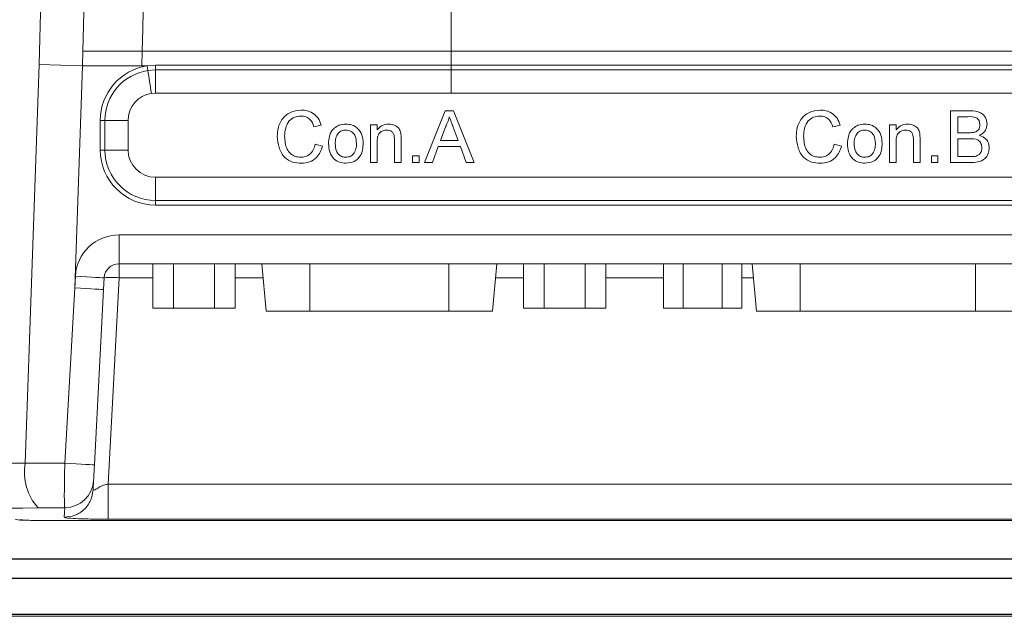
# Model space of a CAD drawing. Units: millimetres. Extents: x 3007 to 3964, y -199 to 639.
# Drawn here: x 3101 to 3167, y -46 to -6 of the extents above; entities that cross this region are included whole.
import ezdxf

# ---------------------------------------------------------------- set-up
doc = ezdxf.new("R2010")
doc.units = ezdxf.units.MM
doc.header["$LTSCALE"] = 2

msp = doc.modelspace()

# ---------------------------------------------------------------- linework, layer by layer
at = {"color": 8, "lineweight": 0}
for p, q in [((3129.812, -4.788), (3129.812, -7.762)), ((3104.973, -7.762), (3104.939, -8.762)), ((3104.973, -7.762), (3108.967, -7.762)), ((3108.967, -7.762), (3108.94, -8.762)), ((3129.812, -7.762), (3108.967, -7.762)), ((3129.812, -7.762), (3129.808, -8.721)), ((3129.812, -7.762), (3253.896, -7.762)), ((3101.076, -35.559), (3102.015, -8.66)), ((3104.939, -8.762), (3102.015, -8.66)), ((3104.939, -8.762), (3104.416, -23.746)), ((3108.94, -8.762), (3104.939, -8.762)), ((3109.305, -8.762), (3108.94, -8.762)), ((3109.305, -8.762), (3109.854, -8.721)), ((3109.351, -9.071), (3109.854, -9.033)), ((3109.854, -8.721), (3129.808, -8.721)), ((3109.854, -8.721), (3109.854, -9.033)), ((3109.854, -9.033), (3129.808, -9.033)), ((3109.854, -9.033), (3109.854, -10.594)), ((3129.808, -8.721), (3253.9, -8.721)), ((3129.808, -8.721), (3129.808, -9.033)), ((3129.808, -9.033), (3253.9, -9.033)), ((3129.808, -10.594), (3129.808, -9.033)), ((3109.854, -10.594), (3109.582, -10.615)), ((3129.808, -10.594), (3109.854, -10.594)), ((3253.9, -10.594), (3129.808, -10.594)), ((3106.14, -14.435), (3106.14, -12.435)), ((3106.452, -12.435), (3106.14, -12.435)), ((3106.452, -14.435), (3106.452, -12.435)), ((3106.452, -12.435), (3108.013, -12.435)), ((3108.013, -12.435), (3108.013, -14.435)), ((3106.452, -14.435), (3106.14, -14.435)), ((3106.452, -14.435), (3108.013, -14.435)), ((3109.854, -17.837), (3109.854, -16.276)), ((3109.854, -16.276), (3273.854, -16.276)), ((3109.854, -17.837), (3109.854, -18.149)), ((3273.854, -17.837), (3109.854, -17.837)), ((3273.854, -18.149), (3109.854, -18.149)), ((3107.403, -20.16), (3276.305, -20.16)), ((3107.403, -22.11), (3107.403, -20.16)), ((3107.403, -23.058), (3107.403, -22.11)), ((3120.274, -25.315), (3120.274, -22.11)), ((3129.644, -25.315), (3129.644, -22.11)), ((3153.349, -25.315), (3153.349, -22.11)), ((3165.169, -25.315), (3165.169, -22.11)), ((3104.416, -23.746), (3104.457, -22.956)), ((3107.403, -23.058), (3106.673, -36.978)), ((3109.689, -23.058), (3107.403, -23.058)), ((3117.121, -23.058), (3115.229, -23.058)), ((3134.689, -23.058), (3132.797, -23.058)), ((3144.114, -23.058), (3140.229, -23.058)), ((3150.195, -23.058), (3149.414, -23.058)), ((3103.746, -35.575), (3104.416, -23.746)), ((3106.673, -36.978), (3277.035, -36.978)), ((3103.707, -39.219), (3103.741, -38.576)), ((3277.035, -39.346), (3106.673, -39.346))]:
    msp.add_line(p, q, dxfattribs=at)
at = {"color": 7, "lineweight": 0}
for p, q in [((3129.399, -11.785), (3128.01, -15.285)), ((3129.956, -11.785), (3129.399, -11.785)), ((3131.346, -15.285), (3129.956, -11.785)), ((3163.489, -11.785), (3163.489, -15.285)), ((3164.799, -11.785), (3163.489, -11.785)), ((3163.982, -12.189), (3164.649, -12.189)), ((3163.982, -13.266), (3163.982, -12.189)), ((3120.546, -12.863), (3121.04, -12.758)), ((3124.36, -12.727), (3124.36, -15.285)), ((3124.809, -12.727), (3124.36, -12.727)), ((3124.809, -13.084), (3124.809, -12.727)), ((3129.08, -13.804), (3129.439, -12.835)), ((3129.935, -12.884), (3130.275, -13.804)), ((3155.546, -12.863), (3156.04, -12.758)), ((3159.36, -12.727), (3159.36, -15.285)), ((3159.809, -12.727), (3159.36, -12.727)), ((3159.809, -13.084), (3159.809, -12.727)), ((3164.704, -13.266), (3163.982, -13.266)), ((3124.809, -15.285), (3124.809, -13.914)), ((3125.976, -13.758), (3125.976, -15.285)), ((3126.425, -15.285), (3126.425, -13.72)), ((3130.275, -13.804), (3129.08, -13.804)), ((3159.809, -15.285), (3159.809, -13.914)), ((3160.976, -13.758), (3160.976, -15.285)), ((3161.425, -15.285), (3161.425, -13.72)), ((3163.982, -13.67), (3164.753, -13.67)), ((3163.982, -14.881), (3163.982, -13.67)), ((3121.13, -14.165), (3120.636, -14.05)), ((3128.534, -15.285), (3128.932, -14.208)), ((3128.932, -14.208), (3130.424, -14.208)), ((3130.424, -14.208), (3130.822, -15.285)), ((3156.13, -14.165), (3155.636, -14.05)), ((3127.187, -14.836), (3127.187, -15.285)), ((3127.636, -14.836), (3127.187, -14.836)), ((3127.636, -15.285), (3127.636, -14.836)), ((3162.187, -14.836), (3162.187, -15.285)), ((3162.636, -14.836), (3162.187, -14.836)), ((3162.636, -15.285), (3162.636, -14.836)), ((3164.81, -14.881), (3163.982, -14.881)), ((3124.36, -15.285), (3124.809, -15.285)), ((3125.976, -15.285), (3126.425, -15.285)), ((3127.187, -15.285), (3127.636, -15.285)), ((3128.01, -15.285), (3128.534, -15.285)), ((3130.822, -15.285), (3131.346, -15.285)), ((3159.36, -15.285), (3159.809, -15.285)), ((3160.976, -15.285), (3161.425, -15.285)), ((3162.187, -15.285), (3162.636, -15.285)), ((3163.489, -15.285), (3164.803, -15.285)), ((3276.305, -22.11), (3107.403, -22.11)), ((3109.689, -25.115), (3109.689, -22.11)), ((3111.074, -25.115), (3111.074, -22.11)), ((3113.844, -25.115), (3113.844, -22.11)), ((3115.229, -25.115), (3115.229, -22.11)), ((3117.038, -22.11), (3117.319, -25.315)), ((3132.599, -25.315), (3132.879, -22.11)), ((3134.689, -25.115), (3134.689, -22.11)), ((3136.074, -25.115), (3136.074, -22.11)), ((3138.844, -25.115), (3138.844, -22.11)), ((3140.229, -25.115), (3140.229, -22.11)), ((3144.114, -25.115), (3144.114, -22.11)), ((3145.439, -25.115), (3145.439, -22.11)), ((3148.089, -25.115), (3148.089, -22.11)), ((3149.414, -25.115), (3149.414, -22.11)), ((3150.112, -22.11), (3150.393, -25.315)), ((3106.404, -23.058), (3106.363, -23.848)), ((3106.363, -23.848), (3105.743, -35.679)), ((3109.689, -25.115), (3111.074, -25.115)), ((3111.074, -25.115), (3113.844, -25.115)), ((3113.844, -25.115), (3115.229, -25.115)), ((3136.074, -25.115), (3134.689, -25.115)), ((3138.844, -25.115), (3136.074, -25.115)), ((3140.229, -25.115), (3138.844, -25.115)), ((3145.439, -25.115), (3144.114, -25.115)), ((3148.089, -25.115), (3145.439, -25.115)), ((3149.414, -25.115), (3148.089, -25.115)), ((3120.274, -25.315), (3117.319, -25.315)), ((3129.644, -25.315), (3120.274, -25.315)), ((3132.599, -25.315), (3129.644, -25.315)), ((3153.349, -25.315), (3150.393, -25.315)), ((3165.169, -25.315), (3153.349, -25.315)), ((3168.125, -25.315), (3165.169, -25.315)), ((3105.688, -36.73), (3105.654, -37.373)), ((3281.006, -39.442), (3102.702, -39.442)), ((3066.254, -42.014), (3317.454, -42.014)), ((3066.254, -42.035), (3317.454, -42.035)), ((3066.254, -43.335), (3317.454, -43.335)), ((3066.254, -43.356), (3317.454, -43.356)), ((3064.054, -45.748), (3319.654, -45.748)), ((3064.054, -45.785), (3319.654, -45.785)), ((3319.324, -45.9), (3064.384, -45.9))]:
    msp.add_line(p, q, dxfattribs=at)
at = {"color": 8, "lineweight": 0, "flags": 128}
for points in [[(3109.305, -8.762), (3109.311, -8.801), (3109.316, -8.84), (3109.322, -8.879), (3109.328, -8.918), (3109.334, -8.957), (3109.34, -8.995), (3109.345, -9.033), (3109.351, -9.071)], [(3109.351, -9.071), (3109.379, -9.258), (3109.407, -9.448), (3109.436, -9.64), (3109.465, -9.833), (3109.494, -10.027), (3109.523, -10.223), (3109.552, -10.418), (3109.582, -10.615)], [(3104.457, -22.956), (3104.837, -22.976), (3105.202, -22.995), (3105.539, -23.012), (3105.834, -23.028), (3106.076, -23.041), (3106.256, -23.05), (3106.367, -23.056), (3106.404, -23.058)], [(3106.363, -23.848), (3106.326, -23.846), (3106.215, -23.84), (3106.035, -23.831), (3105.793, -23.818), (3105.498, -23.803), (3105.161, -23.785), (3104.796, -23.766), (3104.416, -23.746)], [(3105.743, -35.679), (3105.704, -35.677), (3105.59, -35.672), (3105.404, -35.662), (3105.155, -35.649), (3104.851, -35.633), (3104.506, -35.615), (3104.132, -35.596), (3103.746, -35.575)]]:
    msp.add_lwpolyline(points, dxfattribs=at)
at = {"color": 8, "lineweight": 0}
for centre, radius, start, end in [((3109.854, -12.435), 3.714, 98.5058, 180), ((3109.854, -12.435), 3.402, 98.5058, 180), ((3109.854, -12.435), 1.841, 98.5058, 180), ((3109.854, -14.435), 3.714, 180, 270), ((3109.854, -14.435), 3.402, 180, 270), ((3109.854, -14.435), 1.841, 180, 270), ((3107.403, -23.11), 2.95, 90, 177), ((3106.904, -27.842), 4.811, 84.04238, 95.95762), ((3104.564, -36.19), 3.545, 169.7458, 222.55736), ((3103.741, -36.627), 1.949, 269.97759, 356.98177)]:
    msp.add_arc(centre, radius, start, end, dxfattribs=at)
at = {"color": 7, "lineweight": 0}
msp.add_arc((3107.403, -23.11), 1, 90, 177, dxfattribs=at)
at = {"color": 8, "lineweight": 0}
for centre, major_axis, ratio, start_param, end_param in [((3057.353, -30.224), (150.095, 0.112), 0.037377, 4.912559, 5.007949), ((3103.993, -35.835), (10.002, -0.105), 0.025668, 1.595857, 1.867062), ((3057.353, -33.222), (153.093, 0.007), 0.036646, 4.779809, 5.008001), ((3103.993, -38.833), (7.004, 0), 0.036646, 1.606916, 1.866408)]:
    msp.add_ellipse(centre, major_axis=major_axis, ratio=ratio, start_param=start_param, end_param=end_param, dxfattribs=at)
at = {"color": 7, "lineweight": 0}
for centre, major_axis, end_param in [((3102.623, -39.36), (2.2, 0), 4.482053), ((3102.702, -39.368), (2, 0), 4.712389)]:
    msp.add_ellipse(centre, major_axis=major_axis, ratio=0.036668, start_param=3.185226, end_param=end_param, dxfattribs=at)
at = {"color": 8, "lineweight": 0}
for points, knots in [([(3108.967, -7.762), (3109.002, -6.435), (3109.069, -3.897), (3109.155, -0.15), (3109.219, 3.516), (3109.254, 7.2), (3109.255, 10.929), (3109.226, 14.653), (3109.135, 20.603), (3108.904, 28.732), (3108.428, 38.676), (3107.783, 48.212), (3106.986, 57.382), (3106.008, 66.49), (3104.97, 74.532), (3103.945, 81.455), (3102.976, 87.343), (3101.9, 93.236), (3100.698, 99.178), (3099.376, 105.066), (3097.951, 110.773), (3096.542, 115.85), (3095.177, 120.327), (3093.863, 124.29), (3092.46, 128.169), (3090.935, 132.009), (3089.236, 135.868), (3087.378, 139.633), (3085.316, 143.317), (3083.04, 146.818), (3080.551, 150.104), (3078.636, 152.029), (3077.718, 152.952)], [0, 0, 0, 0, 0.023863, 0.045636, 0.067362, 0.089772, 0.111846, 0.134406, 0.156716, 0.218801, 0.280591, 0.335702, 0.390654, 0.446105, 0.500446, 0.536531, 0.572017, 0.607818, 0.644337, 0.681141, 0.71644, 0.750253, 0.776013, 0.800727, 0.825454, 0.850315, 0.875139, 0.901401, 0.925935, 0.951144, 0.976596, 1, 1, 1, 1]), ([(3077.47, 147.409), (3077.619, 147.231), (3077.921, 146.872), (3078.365, 146.317), (3079.413, 144.963), (3081.019, 142.649), (3083.02, 139.287), (3084.807, 135.847), (3086.408, 132.4), (3087.879, 128.906), (3089.303, 125.181), (3090.681, 121.224), (3092.223, 116.378), (3093.878, 110.571), (3095.592, 103.733), (3097.119, 96.8), (3098.476, 89.831), (3099.676, 82.879), (3101.072, 73.687), (3102.511, 62.183), (3103.805, 48.297), (3104.693, 34.241), (3105.187, 20.162), (3105.321, 6.197), (3105.089, -3.107), (3104.973, -7.762)], [0, 0, 0, 0, 0.004367, 0.008813, 0.01334, 0.036536, 0.061681, 0.086827, 0.109352, 0.133085, 0.158054, 0.184284, 0.211796, 0.253589, 0.297704, 0.344181, 0.386879, 0.431011, 0.476595, 0.561371, 0.64854, 0.738184, 0.825496, 0.912702, 1, 1, 1, 1]), ([(3102.015, -8.66), (3102.153, -4.017), (3102.425, 5.158), (3102.489, 18.767), (3102.315, 32.455), (3101.922, 41.598), (3101.72, 46.318)], [0, 0, 0, 0, 0.253321, 0.500709, 0.742274, 1, 1, 1, 1]), ([(3103.741, -38.576), (3103.736, -38.553), (3103.723, -38.496), (3103.715, -38.159), (3103.713, -37.589), (3103.721, -36.843), (3103.734, -36.091), (3103.744, -35.665), (3103.746, -35.575)], [0, 0, 0, 0, 0.145019, 0.36433, 0.501676, 0.721535, 0.941426, 1, 1, 1, 1]), ([(3106.673, -36.978), (3106.598, -36.99), (3106.458, -37.011), (3106.216, -37.105), (3106.008, -37.23), (3105.832, -37.334), (3105.727, -37.385), (3105.663, -37.402), (3105.657, -37.382), (3105.654, -37.373)], [0, 0, 0, 0, 0.139418, 0.256947, 0.487307, 0.628444, 0.758414, 0.880834, 1, 1, 1, 1]), ([(3106.673, -36.978), (3106.673, -37.285), (3106.673, -37.899), (3106.673, -38.666), (3106.673, -39.212), (3106.673, -39.301), (3106.673, -39.346)], [0, 0, 0, 0, 0.25, 0.5, 0.75, 1, 1, 1, 1]), ([(3105.654, -37.373), (3105.614, -37.618), (3105.533, -38.108), (3105.078, -38.715), (3104.448, -39.137), (3103.954, -39.192), (3103.707, -39.219)], [0, 0, 0, 0, 0.25, 0.500001, 0.75, 1, 1, 1, 1]), ([(3103.707, -39.219), (3103.749, -39.236), (3103.828, -39.266), (3104.416, -39.306), (3105.173, -39.332), (3105.968, -39.344), (3106.437, -39.345), (3106.673, -39.346)], [0, 0, 0, 0, 0.2652395, 0.4952453, 0.7218147, 0.8598934, 1, 1, 1, 1])]:
    msp.add_open_spline(points, degree=3, knots=knots, dxfattribs=at)
at = {"color": 7, "lineweight": 0}
for points, knots in [([(3119.691, -11.74), (3119.438, -11.769), (3118.934, -11.827), (3118.376, -12.313), (3118.114, -12.915), (3118.09, -13.311), (3118.078, -13.509)], [0, 0, 0, 0, 0.2797484, 0.5584273, 0.7789674, 1, 1, 1, 1]), ([(3121.04, -12.758), (3120.98, -12.596), (3120.861, -12.274), (3120.503, -11.939), (3120.094, -11.764), (3119.825, -11.748), (3119.691, -11.74)], [0, 0, 0, 0, 0.2800344, 0.5594324, 0.7795227, 1, 1, 1, 1]), ([(3154.691, -11.74), (3154.438, -11.769), (3153.934, -11.827), (3153.376, -12.313), (3153.114, -12.915), (3153.09, -13.311), (3153.078, -13.509)], [0, 0, 0, 0, 0.279747, 0.558426, 0.778967, 1, 1, 1, 1]), ([(3156.04, -12.758), (3155.98, -12.596), (3155.861, -12.274), (3155.503, -11.939), (3155.094, -11.764), (3154.825, -11.748), (3154.691, -11.74)], [0, 0, 0, 0, 0.280034, 0.559432, 0.779521, 1, 1, 1, 1]), ([(3165.957, -12.692), (3165.931, -12.538), (3165.881, -12.23), (3165.454, -11.819), (3165.048, -11.798), (3164.799, -11.785)], [0, 0, 0, 0, 0.279968, 0.559634, 1, 1, 1, 1]), ([(3118.572, -13.507), (3118.584, -13.323), (3118.609, -12.955), (3118.827, -12.47), (3119.23, -12.18), (3119.521, -12.156), (3119.667, -12.144)], [0, 0, 0, 0, 0.281159, 0.560248, 0.779806, 1, 1, 1, 1]), ([(3119.667, -12.144), (3119.783, -12.153), (3120.013, -12.171), (3120.373, -12.41), (3120.481, -12.691), (3120.546, -12.863)], [0, 0, 0, 0, 0.280697, 0.560414, 1, 1, 1, 1]), ([(3129.439, -12.835), (3129.495, -12.719), (3129.595, -12.511), (3129.652, -12.287), (3129.678, -12.189)], [0, 0, 0, 0, 0.559978, 1, 1, 1, 1]), ([(3129.678, -12.189), (3129.726, -12.319), (3129.812, -12.551), (3129.897, -12.782), (3129.935, -12.884)], [0, 0, 0, 0, 0.559997, 1, 1, 1, 1]), ([(3153.572, -13.507), (3153.584, -13.323), (3153.609, -12.955), (3153.827, -12.47), (3154.23, -12.18), (3154.521, -12.156), (3154.667, -12.144)], [0, 0, 0, 0, 0.281159, 0.560247, 0.779804, 1, 1, 1, 1]), ([(3154.667, -12.144), (3154.783, -12.153), (3155.013, -12.171), (3155.373, -12.41), (3155.481, -12.691), (3155.546, -12.863)], [0, 0, 0, 0, 0.280696, 0.560411, 1, 1, 1, 1]), ([(3164.649, -12.189), (3164.846, -12.181), (3165.092, -12.172), (3165.33, -12.337), (3165.437, -12.498), (3165.453, -12.641), (3165.463, -12.736)], [0, 0, 0, 0, 0.499756, 0.624982, 0.750487, 1, 1, 1, 1]), ([(3121.918, -12.964), (3121.845, -13.042), (3121.699, -13.199), (3121.558, -13.563), (3121.543, -13.838), (3121.534, -14.006)], [0, 0, 0, 0, 0.279784, 0.559878, 1, 1, 1, 1]), ([(3122.702, -12.683), (3122.54, -12.696), (3122.252, -12.719), (3122.021, -12.889), (3121.918, -12.964)], [0, 0, 0, 0, 0.559565, 1, 1, 1, 1]), ([(3121.982, -14.005), (3121.988, -13.882), (3121.998, -13.636), (3122.15, -13.317), (3122.411, -13.117), (3122.605, -13.097), (3122.702, -13.086)], [0, 0, 0, 0, 0.281105, 0.560296, 0.780095, 1, 1, 1, 1]), ([(3123.867, -13.97), (3123.855, -13.787), (3123.831, -13.42), (3123.543, -12.975), (3123.134, -12.718), (3122.846, -12.694), (3122.702, -12.683)], [0, 0, 0, 0, 0.2805804, 0.5596456, 0.7795952, 1, 1, 1, 1]), ([(3122.702, -13.086), (3122.823, -13.104), (3123.066, -13.14), (3123.38, -13.483), (3123.404, -13.798), (3123.418, -13.992)], [0, 0, 0, 0, 0.279599, 0.559751, 1, 1, 1, 1]), ([(3125.588, -12.683), (3125.412, -12.702), (3125.098, -12.738), (3124.898, -12.978), (3124.809, -13.084)], [0, 0, 0, 0, 0.559003, 1, 1, 1, 1]), ([(3124.809, -13.914), (3124.812, -13.801), (3124.819, -13.578), (3124.944, -13.275), (3125.199, -13.113), (3125.375, -13.095), (3125.463, -13.086)], [0, 0, 0, 0, 0.281337, 0.559658, 0.779768, 1, 1, 1, 1]), ([(3125.463, -13.086), (3125.524, -13.091), (3125.645, -13.1), (3125.81, -13.186), (3125.977, -13.401), (3125.976, -13.611), (3125.976, -13.758)], [0, 0, 0, 0, 0.1871839, 0.3741341, 0.5604905, 1, 1, 1, 1]), ([(3126.401, -13.301), (3126.373, -13.199), (3126.318, -12.996), (3126.024, -12.733), (3125.753, -12.702), (3125.588, -12.683)], [0, 0, 0, 0, 0.28115, 0.560629, 1, 1, 1, 1]), ([(3156.918, -12.964), (3156.845, -13.042), (3156.699, -13.199), (3156.558, -13.563), (3156.543, -13.838), (3156.534, -14.006)], [0, 0, 0, 0, 0.279784, 0.559877, 1, 1, 1, 1]), ([(3157.702, -12.683), (3157.54, -12.696), (3157.252, -12.719), (3157.021, -12.889), (3156.918, -12.964)], [0, 0, 0, 0, 0.559565, 1, 1, 1, 1]), ([(3156.982, -14.005), (3156.988, -13.882), (3156.998, -13.636), (3157.15, -13.317), (3157.411, -13.117), (3157.605, -13.097), (3157.702, -13.086)], [0, 0, 0, 0, 0.281105, 0.560298, 0.780094, 1, 1, 1, 1]), ([(3158.867, -13.97), (3158.855, -13.787), (3158.831, -13.42), (3158.543, -12.975), (3158.134, -12.718), (3157.846, -12.694), (3157.702, -12.683)], [0, 0, 0, 0, 0.28058, 0.559647, 0.779597, 1, 1, 1, 1]), ([(3157.702, -13.086), (3157.823, -13.104), (3158.066, -13.14), (3158.38, -13.483), (3158.404, -13.798), (3158.418, -13.992)], [0, 0, 0, 0, 0.279598, 0.559752, 1, 1, 1, 1]), ([(3160.588, -12.683), (3160.412, -12.702), (3160.098, -12.738), (3159.898, -12.978), (3159.809, -13.084)], [0, 0, 0, 0, 0.559001, 1, 1, 1, 1]), ([(3159.809, -13.914), (3159.812, -13.801), (3159.819, -13.578), (3159.944, -13.275), (3160.199, -13.113), (3160.375, -13.095), (3160.463, -13.086)], [0, 0, 0, 0, 0.281338, 0.559658, 0.779774, 1, 1, 1, 1]), ([(3160.463, -13.086), (3160.524, -13.091), (3160.645, -13.1), (3160.81, -13.186), (3160.977, -13.401), (3160.976, -13.611), (3160.976, -13.758)], [0, 0, 0, 0, 0.187189, 0.374136, 0.560493, 1, 1, 1, 1]), ([(3161.401, -13.301), (3161.373, -13.199), (3161.318, -12.996), (3161.024, -12.733), (3160.753, -12.702), (3160.588, -12.683)], [0, 0, 0, 0, 0.28115, 0.560629, 1, 1, 1, 1]), ([(3165.124, -13.224), (3165.047, -13.239), (3164.908, -13.266), (3164.766, -13.266), (3164.704, -13.266)], [0, 0, 0, 0, 0.559458, 1, 1, 1, 1]), ([(3165.463, -12.736), (3165.459, -12.796), (3165.452, -12.916), (3165.374, -13.069), (3165.257, -13.174), (3165.169, -13.208), (3165.124, -13.224)], [0, 0, 0, 0, 0.2802441, 0.559694, 0.779756, 1, 1, 1, 1]), ([(3165.431, -13.445), (3165.511, -13.402), (3165.67, -13.316), (3165.894, -13.068), (3165.933, -12.834), (3165.957, -12.692)], [0, 0, 0, 0, 0.281362, 0.562213, 1, 1, 1, 1]), ([(3118.078, -13.509), (3118.1, -13.767), (3118.144, -14.28), (3118.501, -14.937), (3119.09, -15.296), (3119.497, -15.318), (3119.701, -15.33)], [0, 0, 0, 0, 0.28068, 0.559986, 0.779382, 1, 1, 1, 1]), ([(3119.655, -14.926), (3119.529, -14.914), (3119.278, -14.888), (3118.943, -14.693), (3118.618, -14.238), (3118.591, -13.808), (3118.572, -13.507)], [0, 0, 0, 0, 0.186968, 0.373837, 0.560524, 1, 1, 1, 1]), ([(3126.425, -13.72), (3126.425, -13.642), (3126.425, -13.501), (3126.409, -13.362), (3126.401, -13.301)], [0, 0, 0, 0, 0.560153, 1, 1, 1, 1]), ([(3153.078, -13.509), (3153.1, -13.767), (3153.144, -14.28), (3153.501, -14.937), (3154.09, -15.296), (3154.497, -15.318), (3154.701, -15.33)], [0, 0, 0, 0, 0.280679, 0.559984, 0.779379, 1, 1, 1, 1]), ([(3154.655, -14.926), (3154.529, -14.914), (3154.278, -14.888), (3153.943, -14.693), (3153.618, -14.238), (3153.591, -13.808), (3153.572, -13.507)], [0, 0, 0, 0, 0.186966, 0.373837, 0.560523, 1, 1, 1, 1]), ([(3161.425, -13.72), (3161.425, -13.642), (3161.425, -13.501), (3161.409, -13.362), (3161.401, -13.301)], [0, 0, 0, 0, 0.560153, 1, 1, 1, 1]), ([(3164.753, -13.67), (3164.96, -13.671), (3165.219, -13.672), (3165.456, -13.859), (3165.571, -14.025), (3165.587, -14.175), (3165.598, -14.275)], [0, 0, 0, 0, 0.498848, 0.624455, 0.750203, 1, 1, 1, 1]), ([(3166.091, -14.282), (3166.081, -14.175), (3166.062, -13.96), (3165.847, -13.622), (3165.589, -13.512), (3165.431, -13.445)], [0, 0, 0, 0, 0.280879, 0.561471, 1, 1, 1, 1]), ([(3120.636, -14.05), (3120.601, -14.18), (3120.531, -14.441), (3120.284, -14.737), (3119.972, -14.903), (3119.76, -14.918), (3119.655, -14.926)], [0, 0, 0, 0, 0.280493, 0.559769, 0.77972, 1, 1, 1, 1]), ([(3119.701, -15.33), (3119.889, -15.314), (3120.265, -15.283), (3120.715, -14.984), (3120.999, -14.587), (3121.086, -14.306), (3121.13, -14.165)], [0, 0, 0, 0, 0.279931, 0.559196, 0.779392, 1, 1, 1, 1]), ([(3121.534, -14.006), (3121.544, -14.194), (3121.565, -14.567), (3121.841, -15.032), (3122.261, -15.294), (3122.555, -15.318), (3122.702, -15.33)], [0, 0, 0, 0, 0.280823, 0.559709, 0.7796, 1, 1, 1, 1]), ([(3122.702, -14.926), (3122.619, -14.919), (3122.455, -14.904), (3122.24, -14.771), (3122.014, -14.485), (3121.995, -14.203), (3121.982, -14.005)], [0, 0, 0, 0, 0.187074, 0.374058, 0.561104, 1, 1, 1, 1]), ([(3122.702, -15.33), (3122.891, -15.306), (3123.27, -15.258), (3123.687, -14.884), (3123.853, -14.417), (3123.862, -14.12), (3123.867, -13.97)], [0, 0, 0, 0, 0.279685, 0.558348, 0.77867, 1, 1, 1, 1]), ([(3123.418, -13.992), (3123.413, -14.116), (3123.403, -14.364), (3123.255, -14.687), (3122.995, -14.894), (3122.799, -14.915), (3122.702, -14.926)], [0, 0, 0, 0, 0.28114, 0.560347, 0.780186, 1, 1, 1, 1]), ([(3155.636, -14.05), (3155.601, -14.18), (3155.531, -14.441), (3155.284, -14.737), (3154.972, -14.903), (3154.76, -14.918), (3154.655, -14.926)], [0, 0, 0, 0, 0.28049, 0.559768, 0.779721, 1, 1, 1, 1]), ([(3154.701, -15.33), (3154.889, -15.314), (3155.265, -15.283), (3155.715, -14.984), (3155.999, -14.587), (3156.086, -14.306), (3156.13, -14.165)], [0, 0, 0, 0, 0.27993, 0.559196, 0.779392, 1, 1, 1, 1]), ([(3156.534, -14.006), (3156.544, -14.194), (3156.565, -14.567), (3156.841, -15.032), (3157.261, -15.294), (3157.555, -15.318), (3157.702, -15.33)], [0, 0, 0, 0, 0.280823, 0.559708, 0.7796, 1, 1, 1, 1]), ([(3157.702, -14.926), (3157.619, -14.919), (3157.455, -14.904), (3157.24, -14.771), (3157.014, -14.485), (3156.995, -14.203), (3156.982, -14.005)], [0, 0, 0, 0, 0.187077, 0.374059, 0.561104, 1, 1, 1, 1]), ([(3157.702, -15.33), (3157.891, -15.306), (3158.27, -15.258), (3158.687, -14.884), (3158.853, -14.417), (3158.862, -14.12), (3158.867, -13.97)], [0, 0, 0, 0, 0.279685, 0.558348, 0.77867, 1, 1, 1, 1]), ([(3158.418, -13.992), (3158.413, -14.116), (3158.403, -14.364), (3158.255, -14.687), (3157.995, -14.894), (3157.799, -14.915), (3157.702, -14.926)], [0, 0, 0, 0, 0.28114, 0.560348, 0.780189, 1, 1, 1, 1]), ([(3164.803, -15.285), (3164.976, -15.28), (3165.321, -15.269), (3165.786, -15.076), (3166.045, -14.69), (3166.076, -14.418), (3166.091, -14.282)], [0, 0, 0, 0, 0.281282, 0.560166, 0.779985, 1, 1, 1, 1]), ([(3165.598, -14.275), (3165.591, -14.354), (3165.578, -14.511), (3165.46, -14.705), (3165.29, -14.821), (3165.17, -14.85), (3165.11, -14.864)], [0, 0, 0, 0, 0.280036, 0.559559, 0.779333, 1, 1, 1, 1]), ([(3165.11, -14.864), (3165.054, -14.87), (3164.954, -14.881), (3164.854, -14.881), (3164.81, -14.881)], [0, 0, 0, 0, 0.559829, 1, 1, 1, 1]), ([(3105.743, -35.679), (3105.741, -35.711), (3105.733, -35.86), (3105.72, -36.123), (3105.706, -36.384), (3105.696, -36.583), (3105.689, -36.702), (3105.688, -36.722), (3105.688, -36.73)], [0, 0, 0, 0, 0.0585677, 0.2784799, 0.4983882, 0.6357564, 0.8550488, 1, 1, 1, 1])]:
    msp.add_open_spline(points, degree=3, knots=knots, dxfattribs=at)

doc.saveas('drawing.dxf')
